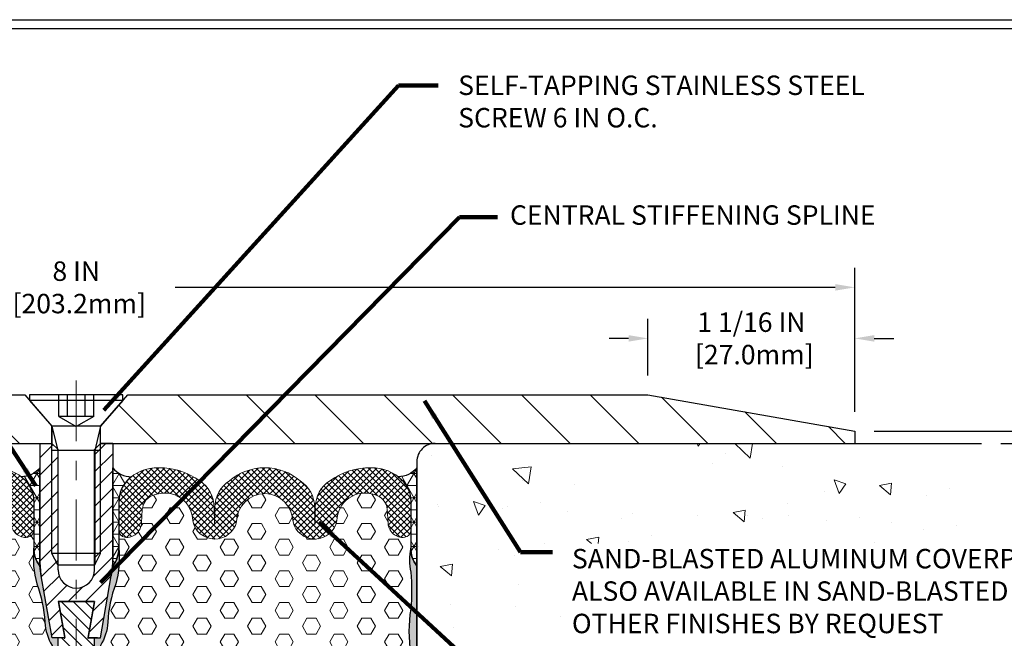
# Model space of a CAD drawing. Extents: x 41 to 3254, y 26 to 1977.
# Drawn here: x 50 to 55, y 35 to 38 of the extents above; entities that cross this region are included whole.
import ezdxf

# ---------------------------------------------------------------- set-up
doc = ezdxf.new("R2010")
doc.units = 0
doc.header["$LTSCALE"] = 5
doc.header["$MEASUREMENT"] = 0
for name, pattern in [('CENTERX2', [4, 2.5, -0.5, 0.5, -0.5]), ('HIDDEN2', [0.1875, 0.125, -0.0625]), ('PHANTOMX2', [5, 2.5, -0.5, 0.5, -0.5, 0.5, -0.5])]:
    doc.linetypes.add(name, pattern=pattern)
doc.layers.get('DEFPOINTS').update_dxf_attribs({"linetype": 'CONTINUOUS'})
for name, color, linetype, lineweight in [('CENTERLINE - L', 1, 'CENTERX2', 18), ('CONCRETE - H', 130, 'CONTINUOUS', 9), ('CONCRETE - L', 132, 'PHANTOMX2', 30), ('CORNER BEAD - H', 50, 'CONTINUOUS', 15), ('CORNER BEAD - L', 52, 'CONTINUOUS', 25), ('COVER PLATE - H', 251, 'CONTINUOUS', 13), ('COVER PLATE - L', 7, 'CONTINUOUS', 25), ('DIMS', 50, 'CONTINUOUS', 25), ('EPOXY ADHESIVE - H', 50, 'CONTINUOUS', 15), ('EPOXY ADHESIVE - L', 52, 'CONTINUOUS', 25), ('FOAM INSERT - H', 150, 'CONTINUOUS', 9), ('SILICONE BELLOWS - H', 20, 'CONTINUOUS', 13), ('SILICONE BELLOWS - L', 22, 'CONTINUOUS', 13), ('SPLINE - H', 251, 'CONTINUOUS', 15), ('SPLINE - L', 7, 'CONTINUOUS', 25), ('TBLOCK-T5', 111, 'CONTINUOUS', 30), ('TEXT - 4', 241, 'CONTINUOUS', 25)]:
    doc.layers.add(name, color=color, linetype=linetype, lineweight=lineweight)
doc.layers.add('SCREW-L', color=1, linetype='CONTINUOUS')
doc.styles.add('ROMANS', font='romans', dxfattribs={"width": 0.9})
doc.dimstyles.new('Copy of STANDARD', dxfattribs={"dimtxt": 2, "dimasz": 2, "dimexe": 1, "dimexo": 1, "dimgap": 1, "dimtad": 0, "dimzin": 0, "dimdsep": 46, "dimtxsty": 'Standard', "dimcen": 0.09, "dimclrd": 256, "dimclre": 256, "dimclrt": 256, "dimadec": 1, "dimazin": 0, "dimtfac": 1, "dimtofl": 0, "dimtmove": 0, "dimatfit": 3, "dimfxl": 1, "dimtolj": 1, "dimtzin": 0, "dimlwd": -1, "dimlwe": -1, "dimarcsym": 0})
doc.dimstyles.get("Standard").update_dxf_attribs({"dimtxt": 0.18, "dimasz": 0.18, "dimexe": 0.18, "dimexo": 0.0625, "dimgap": 0.09, "dimtad": 0, "dimtih": 1, "dimtoh": 1, "dimdec": 4, "dimzin": 0, "dimdsep": 46, "dimtxsty": 'Standard', "dimcen": 0.09, "dimadec": 0, "dimazin": 0, "dimtfac": 1, "dimtdec": 4, "dimtofl": 0, "dimtmove": 0, "dimatfit": 3, "dimfxl": 1, "dimtolj": 1, "dimtzin": 0, "dimarcsym": 0})
pattern_1 = [(45, (0.2023996368614647, 0.3085054724716869), (-0.01601868823430082, 0.01601868823430083), []), (135, (0.2023996368614647, 0.3085054724716869), (-0.01601868823430083, -0.01601868823430082), [])]
pattern_2 = [(0, (0.2023996368614647, 0.3085054724716869), (0, 0.08118988160479113), [0.046875, -0.09375]), (120, (0.2023996368614647, 0.3085054724716869), (-0.0703125, -0.04059494080239554), [0.04687499999999997, -0.09374999999999994]), (59.99999999999999, (0.2492746368614647, 0.3085054724716869), (-0.07031249999999999, 0.04059494080239557), [0.046875, -0.09375])]
pattern_3 = [(0, (0.2023996368614647, 0.3085054724716869), (0, 0.06249999999999999), []), (59.99999999999999, (0.2023996368614647, 0.3085054724716869), (-0.05412658773652741, 0.03125), []), (120, (0.2023996368614647, 0.3085054724716869), (-0.05412658773652741, -0.03124999999999998), [])]
pattern_4 = [(135, (764.684602609178, -13218.81773191846), (-0.1767766952966369, -0.1767766952966368), [])]
pattern_5 = [(82.50000000000001, (-0.09124045402682412, -0.3326307186920161), (-0.02814026367819285, 0.0263585424506322), [0, -0.03039999999999999, 0, -0.03399999999999998, 0, -0.03249999999999998]), (52.49999999999999, (-0.09124045402682412, -0.3326307186920161), (-0.01488275021484172, 0.06493959459407356), [0, -0.0164, 0, -0.0274, 0, -0.0105]), (12.5, (-0.1086352808440125, -0.3500255455092045), (0.04396058545780594, 0.04412064766304935), [0, -0.01, 0, -0.036, 0, -0.047]), (2.499999999999997, (-0.1086352808440125, -0.3500255455092045), (0.03010084327103237, 0.05492525701690203), [0, -0.005, 0, -0.0236, 0, -0.027])]

# ---------------------------------------------------------------- blocks, each defined once
blk = doc.blocks.new('*D11')
at = {"layer": 'DEFPOINTS', "color": 0, "transparency": 16777216}
for p in [(45.92353698302852, 36.51559951363126), (45.92353698302852, 35.77554476209677), (53.92353698302346, 35.77554476209675)]:
    blk.add_point(p, dxfattribs=at)
at = {"layer": 'DIMS', "transparency": 16777216}
for p, q in [((45.92353698302852, 35.87554476209677), (45.92353698302852, 36.61559951363126)), ((53.92353698302346, 35.87554476209675), (53.92353698302346, 36.61559951363126)), ((46.02353698302852, 36.51559951363126), (49.41520364961524, 36.51559951363126)), ((53.82353698302346, 36.51559951363126), (50.43187031643674, 36.51559951363126))]:
    blk.add_line(p, q, dxfattribs=at)
for points in [[(46.02353698302852, 36.53226618029792), (46.02353698302852, 36.49893284696459), (45.92353698302852, 36.51559951363126)], [(53.82353698302346, 36.53226618029792), (53.82353698302346, 36.49893284696459), (53.92353698302346, 36.51559951363126)]]:
    blk.add_solid(points, dxfattribs=at)
at = {"layer": 'DIMS', "transparency": 16777216, "insert": (49.92353698302599, 36.51559951363126), "char_height": 0.1, "attachment_point": 5, "rotation": 0.0009999999999999998}
blk.add_mtext('\\A1;8 IN\\P [203.2mm]', dxfattribs=at)
blk = doc.blocks.new('*D12')
at = {"layer": 'DEFPOINTS', "color": 0, "transparency": 16777216}
for p in [(52.86103698302855, 36.25325476842313), (52.86103698302855, 35.96304476209676), (53.92353698302392, 35.77554476209675)]:
    blk.add_point(p, dxfattribs=at)
at = {"layer": 'DIMS', "transparency": 16777216}
for p, q in [((52.86103698302855, 36.06304476209676), (52.86103698302855, 36.35325476842313)), ((53.92353698302392, 35.87554476209675), (53.92353698302392, 36.35325476842313)), ((52.76103698302855, 36.25325476842313), (52.66103698302855, 36.25325476842313)), ((54.02353698302392, 36.25325476842313), (54.12353698302392, 36.25325476842313))]:
    blk.add_line(p, q, dxfattribs=at)
for points in [[(52.76103698302855, 36.26992143508979), (52.76103698302855, 36.23658810175646), (52.86103698302855, 36.25325476842313)], [(54.02353698302392, 36.26992143508979), (54.02353698302392, 36.23658810175646), (53.92353698302392, 36.25325476842313)]]:
    blk.add_solid(points, dxfattribs=at)
at = {"layer": 'DIMS', "transparency": 16777216, "insert": (53.39228698302624, 36.25325476842313), "char_height": 0.1, "attachment_point": 5, "rotation": 0.0009999999999999998}
blk.add_mtext('\\A1;1 1/16 IN\\P [27.0mm]', dxfattribs=at)
blk = doc.blocks.new('*D13')
at = {"layer": 'DEFPOINTS', "color": 0, "transparency": 16777216}
for p in [(53.92353698302342, 35.77554476209676), (54.57433702758426, 35.71304476209677), (54.94594017052177, 35.71304476209677)]:
    blk.add_point(p, dxfattribs=at)
at = {"layer": 'DIMS', "transparency": 16777216}
for p, q in [((54.94594017052177, 35.87554476209676), (54.94594017052177, 35.97554476209676)), ((54.02353698302342, 35.77554476209676), (55.04594017052177, 35.77554476209676)), ((54.67433702758426, 35.71304476209677), (55.04594017052177, 35.71304476209677)), ((54.94594017052177, 35.61304476209677), (54.94594017052177, 35.51304476209677)), ((55.04594017052177, 35.51304476209677), (54.94594017052177, 35.51304476209677))]:
    blk.add_line(p, q, dxfattribs=at)
for points in [[(54.92927350385511, 35.87554476209676), (54.96260683718844, 35.87554476209676), (54.94594017052177, 35.77554476209676)], [(54.92927350385511, 35.61304476209677), (54.96260683718844, 35.61304476209677), (54.94594017052177, 35.71304476209677)]]:
    blk.add_solid(points, dxfattribs=at)
at = {"layer": 'DIMS', "transparency": 16777216, "insert": (55.44594017052177, 35.51304476209678), "char_height": 0.1, "attachment_point": 5, "rotation": 0.0009999999999999998}
blk.add_mtext('\\A1;1/16 IN^J [1.6mm]', dxfattribs=at)

msp = doc.modelspace()

# ---------------------------------------------------------------- hatches: boundary and pattern name
at = {"layer": 'CONCRETE - H'}
h = msp.add_hatch(dxfattribs=at)
h.set_pattern_fill('AR-CONC', color=256, scale=0.1, angle=90, style=0)
h.set_pattern_definition([(140, (-0.05303051380456481, 0.05307532180566454), (0.06275213498259516, 0.7172601826007535), [0.07500000000000001, -0.8250000000000001]), (85.00000000000001, (-0.05303051380456481, 0.05307532180566454), (-0.7521921337000119, -0.138751333613), [0.06, -0.66]), (190.45144446, (-0.04780116980456484, 0.1128470028056654), (-0.6894399909686295, 0.578508846727112), [0.063740192, -0.701142112]), (136.1842, (-0.2530305138045676, 0.05307532180566454), (0.1655192807930766, 1.067241330671572), [0.1124999999999999, -1.237499999999999]), (186.63563549, (-0.2392372068045674, 0.1420120668056626), (-0.9741186007745504, 0.9346619456742286), [0.09561034200000001, -1.05171376]), (81.18416399000002, (-0.2530305138045676, 0.05307532180566454), (-0.9741186002699901, 0.9346619450547733), [0.09000000000000001, -0.990000001]), (111, (-0.2030305138045634, 0.153075321805666), (0.4026188906653389, 0.5969070521184617), [0.07500000000000001, -0.8250000000000001]), (56.00000000000004, (-0.2030305138045634, 0.153075321805666), (-0.7251500450468531, 0.2433153319215818), [0.06, -0.66]), (161.45144474, (-0.1694789398045629, 0.2028175758056676), (-0.3225311528063538, 0.8402223767299711), [0.06374018999999996, -0.7011421119999995]), (127.5, (-0.05303051380456481, 0.05307532180566454), (-0.3328938538313115, 0.01215985531729069), [0, -0.652, 0, -0.67, 0, -0.6625000000000001]), (97.49999999999996, (-0.05303051380456481, 0.05307532180566454), (-0.3944117118823602, 0.2630695374421486), [0, -0.382, 0, -0.637, 0, -0.2525]), (57.49999999999999, (-0.05303051380456481, -0.1699246781943344), (0.02255487173437979, 0.533822436172409), [0, -0.2499999999999999, 0, -0.7799999999999996, 0, -1.034999999999999]), (47.5, (-0.05303051380456481, -0.2699246781943359), (-0.1001049823323177, 0.5831861693423862), [0, -0.325, 0, -0.518, 0, -0.735])])
h.paths.add_polyline_path([(52.44521972387944, 33.70552267687876), (52.49216000416271, 33.70552267687876), (52.49216000416271, 33.72900051013281), (52.44521972387944, 33.72900051013281)], flags=16)
edge = h.paths.add_edge_path()
edge.add_line((52.43830216598914, 35.19851060723619), (54.4096598030358, 35.19851060723619))
edge.add_arc((53.58829458789442, 35.7450090927407), 0.9865603941487716, 326.3620397179687, 358.1433049369249)
edge.add_line((54.57433702758425, 35.71304476209677), (51.76728698302879, 35.71304476209677))
edge.add_arc((51.7672869830288, 35.61929476209676), 0.0937500000000071, 90.00000000000435, 179.9999999999957)
edge.add_line((51.67353698302879, 35.61929476209677), (51.67353698302879, 31.41174848973208))
edge.add_arc((53.42507042845619, 31.38403329482016), 1.751752705857708, 131.0992094774117, 179.0934622518178, ccw=False)
edge.add_arc((50.78777192025265, 34.39263349479199), 2.24913358054327, 311.3449768277807, 342.6279912339243)
edge.add_line((52.93431421389914, 33.72109939683847), (52.76281263628488, 33.72109939683847))
edge.add_line((52.76281263628488, 33.72109939683847), (52.76281263628487, 34.08750562790782))
edge.add_line((52.76281263628487, 34.08750562790782), (53.05364509093204, 34.08750562790781))
edge.add_arc((54.25974933636946, 33.5315767568287), 1.328060375344988, 119.0653679594065, 155.2536359350952, ccw=False)
edge.add_line((53.61456811571782, 34.69238921070742), (52.43830216598913, 34.69238921070742))
edge.add_line((52.43830216598913, 34.69238921070742), (52.43830216598914, 35.19851060723619))
at = {"layer": 'CORNER BEAD - H'}
h = msp.add_hatch(dxfattribs=at)
h.set_pattern_fill('NET3', color=256, scale=0.4999999999999999, style=0)
h.set_pattern_definition([(0, (-1.735100363138301, 0.308505472471694), (0, 0.06249999999999999), []), (59.99999999999999, (-1.735100363138301, 0.308505472471694), (-0.05412658773652741, 0.03125), []), (120, (-1.735100363138301, 0.308505472471694), (-0.05412658773652741, -0.03124999999999998), [])])
h.paths.add_polyline_path([(49.66165127593197, 35.52233786404535, 0.01763791962959657), (49.65078421282012, 35.53265348101839, 0.0168769475350323), (49.63933872494009, 35.54213046404413, 0.2379367759681209), (49.73603698302902, 35.58804476209674), (49.73603698302909, 35.08404506168868, -0.1687314852781583), (49.70461814923247, 35.1745401898878), (49.70465379156549, 35.4179730697069, 0.1845777391761714)])
h = msp.add_hatch(dxfattribs=at)
h.set_pattern_fill('NET3', color=256, scale=0.4999999999999999, style=0)
h.set_pattern_definition(pattern_3)
h.paths.add_polyline_path([(50.14204090354524, 35.4095252085626, -0.1980237485897463), (50.18504218228144, 35.52233786404534, -0.03519866644144495), (50.2074169956036, 35.54213196776866, -0.2403760018235845), (50.11103698302856, 35.58804476209673), (50.11084672910644, 35.08404506168867, 0.1677661975112069), (50.14207524150827, 35.17500102012963)])
h = msp.add_hatch(dxfattribs=at)
h.set_pattern_fill('NET3', color=256, scale=0.4999999999999999, style=0)
h.set_pattern_definition(pattern_3)
h.paths.add_polyline_path([(51.59915127593173, 35.52233786404534, 0.01763791962959657), (51.58828421281989, 35.53265348101838, 0.0168769475350323), (51.57683872493985, 35.54213046404413, 0.2379367759681209), (51.67353698302879, 35.58804476209673), (51.67353698302885, 35.08404506168868, -0.1687314852781583), (51.64211814923224, 35.17454018988779), (51.64215379156526, 35.4179730697069, 0.1845777391761714)])
at = {"layer": 'COVER PLATE - H'}
h = msp.add_hatch(dxfattribs=at)
h.set_pattern_fill('ANSI31', color=252, scale=2, angle=90, style=0)
h.set_pattern_definition(pattern_4)
h.paths.add_polyline_path([(49.79853698302947, 35.8020447620958), (49.68353698302877, 35.93433712892617), (49.65858181824128, 35.96304476209586), (46.98603698302338, 35.96304476209677), (45.92353698302856, 35.77554476209678), (45.92353698302856, 35.71304476209678), (49.79853698302856, 35.71304476209677)])
h = msp.add_hatch(dxfattribs=at)
h.set_pattern_fill('ANSI31', color=252, scale=2, angle=90, style=0)
h.set_pattern_definition(pattern_4)
h.paths.add_polyline_path([(53.92353698302855, 35.77554476209677), (52.86103698302855, 35.96304476209676), (50.18849214781654, 35.96304476209677), (50.16353698302857, 35.93433712892721), (50.04853698303061, 35.80204476209476), (50.04853698303038, 35.71304476209677), (53.92353698302855, 35.71304476209677)])
at = {"layer": 'EPOXY ADHESIVE - H'}
h = msp.add_hatch(dxfattribs=at)
h.set_pattern_fill('AR-SAND', color=256, scale=0.02, angle=45, style=0)
h.set_pattern_definition(pattern_5)
edge = h.paths.add_edge_path()
edge.add_line((49.82978698302902, 34.71304476209677), (49.79978698302882, 34.71304476209677))
edge.add_line((49.79978698302882, 34.71304476209677), (49.74363310652286, 35.03150922102593))
edge.add_arc((50.50128715402048, 35.16510407164298), 0.7693420824320767, 186.0479925777278, 190.0000000000181, ccw=False)
edge.add_arc((49.85233790372991, 35.17474903227254), 0.1473393946624312, 180.0812124365233, 217.9964378805623, ccw=False)
edge.add_arc((50.2190177070791, 35.12535097464139), 0.5163672749719735, 174.5337077672885, 195.0411258716108)
edge.add_arc((49.14549692571406, 34.76896368278949), 0.6163606963739304, 2.3055978915514856, 21.149403877620784, ccw=False)
edge.add_arc((50.02640750424406, 34.81184927095991), 0.2656654467006996, 183.9044196366166, 211.2431757886761)
edge.add_arc((49.35734492432703, 34.56098537529244), 0.4561614470451169, -10.883411195892279, 14.351775227370581, ccw=False)
edge.add_arc((50.79014931357829, 34.37756933345085), 0.9896413177400728, 174.3583689796951, 185.6416310203049)
edge.add_arc((45.22585479355227, 34.13306156610113), 4.581812598518248, -1.841310916071393, 1.8413109160712793, ccw=False)
edge.add_arc((51.86485220143469, 33.81699869885537), 2.066459924273183, 175.3133496343692, 184.6866503656306)
edge.add_arc((40.83084380586079, 33.40593854762853), 8.977725865741117, -1.546017031417307, 1.5460170314190123, ccw=False)
edge.add_arc((51.08558927527337, 33.06280369585478), 1.284258892561242, 175.4930324211981, 187.4827243142388)
edge.add_arc((50.84226235345815, 33.04356555080296), 1.040575221048736, 188.1772601858342, 198.5198250345319)
edge.add_line((49.85557456144972, 32.71304476210405), (49.87753698302512, 32.71304476211858))
edge.add_line((49.87753698302512, 32.71304476211858), (49.83548407564928, 32.95153865117952))
edge.add_arc((50.20478698301252, 33.0166567178036), 0.374999999983728, 179.9999999996483, 190.0000000002804, ccw=False)
edge.add_line((49.82978698302879, 33.0166567178059), (49.82978698302879, 34.71104476209636))
edge.add_line((49.82978698302879, 34.71104476209636), (49.82978698302902, 34.71304476209677))
h = msp.add_hatch(dxfattribs=at)
h.set_pattern_fill('AR-SAND', color=256, scale=0.02, angle=45, style=0)
h.set_pattern_definition(pattern_5)
edge = h.paths.add_edge_path()
edge.add_line((50.01728698302879, 34.71104476209636), (50.01728698302856, 33.0166567178059))
edge.add_arc((49.64228698304495, 33.01665671780231), 0.3749999999836149, -10.00000000008282, 5.492779564519878e-10, ccw=False)
edge.add_line((50.0115898904083, 32.95153865117952), (49.96953698303246, 32.71304476211858))
edge.add_line((49.96953698303246, 32.71304476211858), (49.99149940460786, 32.71304476210405))
edge.add_arc((49.00481161259943, 33.04356555080296), 1.040575221048736, 341.4801749654681, 351.8227398141658)
edge.add_arc((48.76148469078421, 33.06280369585482), 1.284258892561247, 352.5172756857597, 364.5069675788003)
edge.add_arc((59.01623016019669, 33.40593854762866), 8.977725865741014, 178.4539829685819, 181.5460170314181, ccw=False)
edge.add_arc((47.98222176462299, 33.81699869885537), 2.066459924273083, 355.3133496343692, 364.686650365631)
edge.add_arc((54.6212191725051, 34.13306156610113), 4.581812598518034, 178.1586890839286, 181.8413109160714, ccw=False)
edge.add_arc((49.05692465247929, 34.37756933345085), 0.9896413177400728, 354.3583689796951, 365.6416310203049)
edge.add_arc((50.48972904173055, 34.56098537529244), 0.4561614470451179, 165.6482247726293, 190.8834111958923, ccw=False)
edge.add_arc((49.82066646181352, 34.81184927095993), 0.2656654467007029, 328.7568242113192, 356.0955803633788)
edge.add_arc((50.70157704034353, 34.76896368278951), 0.616360696373929, 158.8505961223813, 177.6944021084504, ccw=False)
edge.add_arc((49.62805625897848, 35.12535097464139), 0.5163672749719714, 344.9588741283892, 365.4662922327115)
edge.add_arc((49.99473606232767, 35.17474903227254), 0.147339394662432, 322.0035621194377, 359.91878756347666, ccw=False)
edge.add_arc((49.3457868120371, 35.16510407164298), 0.7693420824320766, 349.9999999999819, 353.95200742227223, ccw=False)
edge.add_line((50.10344085953472, 35.03150922102593), (50.04728698302899, 34.71304476209677))
edge.add_line((50.04728698302899, 34.71304476209677), (50.01728698302855, 34.71304476209677))
edge.add_line((50.01728698302855, 34.71304476209677), (50.01728698302879, 34.71104476209636))
h = msp.add_hatch(dxfattribs=at)
h.set_pattern_fill('AR-SAND', color=256, scale=0.02, angle=45, style=0)
h.set_pattern_definition([(82.50000000000001, (0.2023996368614647, 0.3085054724716869), (-0.02814026367819285, 0.0263585424506322), [0, -0.03039999999999999, 0, -0.03399999999999997, 0, -0.03249999999999997]), (52.49999999999999, (0.2023996368614647, 0.3085054724716869), (-0.01488275021484172, 0.06493959459407356), [0, -0.0164, 0, -0.0274, 0, -0.0105]), (12.5, (0.1850048100442756, 0.2911106456544978), (0.04396058545780594, 0.04412064766304935), [0, -0.01, 0, -0.036, 0, -0.047]), (2.499999999999997, (0.1850048100442756, 0.2911106456544978), (0.03010084327103237, 0.05492525701690203), [0, -0.005, 0, -0.0236, 0, -0.027])])
h.paths.add_polyline_path([(51.67353698302885, 35.08404506168868, -0.1687314852781225), (51.64211814923224, 35.17454018988779, 0.09941900271732416), (51.64211814923224, 35.05063655781246, -0.04882214260804039), (51.64211814923224, 34.86159385874123, 0.07858521480830322), (51.64211814923224, 34.63256296530228, -0.04948209198178583), (51.64211814923224, 34.40624062004504, 0.03522443837156018), (51.64211814923225, 34.15452619783684, -0.002504685628057873), (51.64211814923225, 33.88363959140263, 0.05729315732523578), (51.64211814923224, 33.63337131707885, -0.03893012811997805), (51.64211814923224, 33.37069615329501, 0.06132937816010855), (51.64211814923224, 33.06631955198266, -0.01801382681774878), (51.64211814923224, 32.74520362611096, 0.02588960205433662), (51.64211814923224, 32.44682762212916, -0.03383381312083875), (51.64211814923224, 32.14350035767289, -0.1573139412802274), (51.65154486756643, 32.1142803505737), (51.65154486756621, 31.97474449513918), (51.67353698302879, 31.97474449513918)])
at = {"layer": 'FOAM INSERT - H'}
h = msp.add_hatch(dxfattribs=at)
h.set_pattern_fill('HEX', color=256, scale=0.375, style=0)
h.set_pattern_definition(pattern_2)
h.paths.add_polyline_path([(49.80530158710327, 34.47485701733366, 0.1105564314654202), (49.7992705467825, 34.67405619375432, -0.1297588913742672), (49.76085487951501, 34.8041076257734, 0.07817801880978291), (49.72034127726078, 34.99134731422262, -0.08972007532173057), (49.70499865707665, 35.17454018988779), (49.70501258055031, 35.26963585292999, -0.4407953510420003), (49.66921692047525, 35.22995875375153, -0.4078733227169506), (49.58824455965813, 35.30259329784552), (49.58439551623241, 35.37346568809714, 0.3323878264987963), (49.51815549772954, 35.44975350568545, 0.5147939957519961), (49.3251350284873, 35.31485296274529, -0.8128368220474339), (49.1000223503607, 35.31083713891182, 0.3978984992300221), (48.95497723693615, 35.45578688305447, 0.3978984992300223), (48.80993212351161, 35.31083713891182, -0.8128368220474393), (48.584819445385, 35.31485296274529, 0.5147939957519964), (48.39179897614276, 35.44975350568545, 0.3429502397253635), (48.32538541526491, 35.37027025443619), (48.3218011586975, 35.30427338141833, -0.4141964669400888), (48.24073755339708, 35.22995875375153, -0.3843404807799214), (48.20494291437083, 35.26266241396518), (48.20495581682534, 35.17454018988779, -0.09941900271731699), (48.20495581682534, 35.05063655781247, 0.04882214260804266), (48.20495581682534, 34.86159385874123, -0.07858521480830327), (48.20495581682534, 34.63256296530228, 0.0494820919817897), (48.20495581682534, 34.40624062004503, -0.03522443837155761), (48.20495581682533, 34.15452619783684, 0.002504685628058038), (48.20495581682533, 33.88363959140261, -0.05729315732524659), (48.20495581682534, 33.63337131707879, 0.03893012811997093), (48.20495581682534, 33.370696153295, -0.06132937816011606), (48.20495581682534, 33.06631955198261, 0.01801382681774583), (48.20495581682534, 32.74520362611096, -0.02588960205433658), (48.20495581682534, 32.44682762212916, 0.0338338131208386), (48.20495581682534, 32.14350035767289, -0.3871977671172589), (48.27085019757818, 32.15739463986478, -0.2464522443124222), (48.31687193067114, 32.08341351245432), (48.32133745930113, 32.02253370226741, 0.2807046977559039), (48.41183658894845, 31.89591348387528, 0.2473390290942022), (48.83934340178376, 31.89591348387164, 0.3000567376475199), (48.93079651410007, 32.03283061452311, -0.4077509615777379), (49.06047582605226, 32.16428035057122, -0.3758075746564352), (49.18928353972019, 32.04742235889186), (49.19110912075696, 32.02253370102163, 0.2807046955204922), (49.28160825032078, 31.89591348387162, 0.2484347807880793), (49.70722949257611, 31.89591348387709, 0.2807046977527355), (49.79772862222191, 32.02253370226849), (49.80219415085187, 32.08341351245435, -0.2464522443114545), (49.84821588394461, 32.15739463986466, -0.5798300909053145), (49.92353698303186, 32.11428035057379), (49.9235369830289, 32.71304476209677), (49.87753698302897, 32.71304476209677), (49.85557456144972, 32.71304476210405, -0.04515861224495326), (49.81226691022822, 32.89555819427566, -0.05236267825350112), (49.80530158710327, 33.16372118018111, 0.01349236238947609), (49.80530158710327, 33.64815591507652, -0.040921559021512), (49.80530158710327, 33.98584148263429, 0.01606985209852489), (49.80530158710327, 34.28028164956803, -0.04927233410984506)])
h = msp.add_hatch(dxfattribs=at)
h.set_pattern_fill('HEX', color=256, scale=0.375, style=0)
h.set_pattern_definition(pattern_2)
h.paths.add_polyline_path([(50.04177237895431, 34.47485701733367, -0.1105564314654157), (50.04780341927508, 34.67405619375432, 0.1297588913742757), (50.08621908654257, 34.8041076257734, -0.07817801880977879), (50.1267326887968, 34.99134731422262, 0.08972007532173136), (50.14207530898093, 35.17454018988779), (50.14206138550727, 35.26963585292999, 0.4407953510420003), (50.17785704558233, 35.22995875375153, 0.4078733227169506), (50.25882940639945, 35.30259329784552), (50.26267844982517, 35.37346568809714, -0.3323878264987963), (50.32891846832803, 35.44975350568545, -0.5147939957519961), (50.52193893757028, 35.31485296274529, 0.8128368220474339), (50.74705161569688, 35.31083713891182, -0.3978984992300221), (50.89209672912143, 35.45578688305447, -0.3978984992300223), (51.03714184254597, 35.31083713891182, 0.8128368220474393), (51.26225452067258, 35.31485296274529, -0.5147939957519964), (51.45527498991482, 35.44975350568545, -0.3429502397253635), (51.52168855079267, 35.37027025443619), (51.52527280736007, 35.30427338141833, 0.4141964669400888), (51.6063364126605, 35.22995875375153, 0.3843404807799214), (51.64213105168675, 35.26266241396518), (51.64211814923224, 35.17454018988779, 0.09941900271731699), (51.64211814923224, 35.05063655781247, -0.04882214260804266), (51.64211814923224, 34.86159385874123, 0.07858521480830327), (51.64211814923224, 34.63256296530228, -0.0494820919817897), (51.64211814923224, 34.40624062004503, 0.03522443837155761), (51.64211814923224, 34.15452619783684, -0.002504685628058038), (51.64211814923225, 33.88363959140261, 0.05729315732524659), (51.64211814923224, 33.63337131707879, -0.03893012811997093), (51.64211814923224, 33.370696153295, 0.06132937816011606), (51.64211814923224, 33.06631955198261, -0.01801382681774583), (51.64211814923224, 32.74520362611096, 0.02588960205433658), (51.64211814923224, 32.44682762212916, -0.0338338131208386), (51.64211814923224, 32.14350035767289, 0.3871977671172589), (51.5762237684794, 32.15739463986478, 0.2464522443124222), (51.53020203538644, 32.08341351245432), (51.52573650675645, 32.02253370226741, -0.2807046977559039), (51.43523737710913, 31.89591348387528, -0.2473390290942022), (51.00773056427381, 31.89591348387164, -0.2807046955204365), (50.91723143471002, 32.02253370102163), (50.91621360548818, 32.03641005203664, 0.3998669022884684), (50.78659814000532, 32.16428035057122, 0.3758075746564352), (50.65779042633739, 32.04742235889186), (50.65596484530062, 32.02253370102163, -0.2807046955204922), (50.5654657157368, 31.89591348387162, -0.2484347807880793), (50.13984447348147, 31.89591348387709, -0.2807046977527355), (50.04934534383567, 32.02253370226848), (50.04487981520571, 32.08341351245435, 0.2464522443114545), (49.99885808211297, 32.15739463986466, 0.5798300909053145), (49.92353698302572, 32.11428035057379), (49.92353698302868, 32.71304476209677), (49.96953698302861, 32.71304476209677), (49.99149940460786, 32.71304476210405, 0.04515861224495326), (50.03480705582936, 32.89555819427566, 0.05236267825350112), (50.04177237895431, 33.16372118018111, -0.01349236238947609), (50.04177237895431, 33.64815591507652, 0.040921559021512), (50.04177237895431, 33.98584148263429, -0.01606985209852489), (50.04177237895431, 34.28028164956803, 0.04927233410984696)])
at = {"layer": 'SILICONE BELLOWS - H'}
h = msp.add_hatch(dxfattribs=at)
h.set_pattern_fill('ANSI37', color=256, scale=0.1812307692189964, style=0)
h.set_pattern_definition(pattern_1)
h.paths.add_polyline_path([(48.77323522939543, 35.52148708166366, 0.254380178319339), (48.69864893876208, 35.37847885841906), (48.69712062397441, 35.29681264830485), (48.69559230919398, 35.38436974356653, 0.2214277755334841), (48.63319182898483, 35.51247507527119, 0.1680249388578547), (48.4087331246024, 35.58804476209673, 0.2055778663860279), (48.24792269012585, 35.52233786404534, 0.1980237485897398), (48.20492137535247, 35.40977133824548), (48.20494291437083, 35.26266241396521, 0.3452042494434431), (48.23575512331053, 35.23033570238856, 0.4331466991603307), (48.3218011586975, 35.30427338141833), (48.32538541526491, 35.37027025443619, -0.3429502397253715), (48.39179897614276, 35.44975350568545, -0.5147939957519905), (48.584819445385, 35.31485296274529, 0.8128368220474385), (48.80993212351161, 35.31083713891182, -0.3978984992300228), (48.95497723693615, 35.45578688305447, -0.3978984992300221), (49.1000223503607, 35.31083713891182, 0.8128368220474399), (49.3251350284873, 35.31485296274529, -0.5147939957519951), (49.51815549772954, 35.44975350568545, -0.3323878264987884), (49.58439551623241, 35.37346568809714), (49.58824455965813, 35.30259329784552, 0.426737545623062), (49.67419935056179, 35.23033570238856, 0.4001489291615598), (49.70501258052067, 35.26963585323672), (49.70503429937998, 35.4179730697069, 0.1845777391761761), (49.66203178374646, 35.52233786404534, 0.2055778663860287), (49.5012213492699, 35.58804476209673, 0.1680249388578521), (49.27676264488748, 35.51247507527119, 0.2306002485472505), (49.21436216467856, 35.37847885840661), (49.2128338498979, 35.29681264830485), (49.21130553510999, 35.38436974357897, 0.2451091823067762), (49.13671924447687, 35.52148708166366, 0.1758652583795073), (48.95497723693615, 35.58804476209677, 0.1758652583795074)])
h = msp.add_hatch(dxfattribs=at)
h.set_pattern_fill('ANSI37', color=256, scale=0.1812307692189964, style=0)
h.set_pattern_definition(pattern_1)
h.paths.add_polyline_path([(50.89209672912143, 35.58804476209677, 0.1758652583795075), (50.71035472158071, 35.52148708166366, 0.2543801783193388), (50.63576843094735, 35.37847885841906), (50.63424011615968, 35.29681264830485), (50.63271180137926, 35.38436974356653, 0.2214277755334867), (50.5703113211701, 35.51247507527119, 0.1680249388578531), (50.34585261678767, 35.58804476209673, 0.2055778663860276), (50.18504218231113, 35.52233786404535, 0.1980237485897465), (50.14204086753774, 35.40977133824548), (50.14206240655611, 35.26266241396521, 0.3452042494435394), (50.17287461549581, 35.23033570238856, 0.4331466991602416), (50.25892065088278, 35.30427338141832), (50.26250490745019, 35.37027025443619, -0.3429502397253621), (50.32891846832803, 35.44975350568545, -0.5147939957519962), (50.52193893757028, 35.31485296274529, 0.8128368220474383), (50.74705161569688, 35.31083713891182, -0.3978984992300231), (50.89209672912143, 35.45578688305447, -0.3978984992300227), (51.03714184254597, 35.31083713891182, 0.8128368220474371), (51.26225452067258, 35.31485296274529, -0.5147939957519913), (51.45527498991482, 35.44975350568545, -0.3323878264988018), (51.52151500841769, 35.37346568809714), (51.5253640518434, 35.30259329784552, 0.4267375456230294), (51.61131884274705, 35.23033570238856, 0.400148929161655), (51.64213207270595, 35.26963585323672), (51.64215379156526, 35.4179730697069, 0.1845777391761753), (51.59915127593173, 35.52233786404534, 0.2055778663860273), (51.43834084145518, 35.58804476209673, 0.1680249388578539), (51.21388213707275, 35.51247507527119, 0.2306002485472489), (51.15148165686384, 35.37847885840661), (51.14995334208317, 35.29681264830485), (51.14842502729526, 35.38436974357897, 0.2451091823067763), (51.07383873666215, 35.52148708166366, 0.1758652583795072)])
at = {"layer": 'SPLINE - H'}
h = msp.add_hatch(dxfattribs=at)
h.set_pattern_fill('ANSI31', color=256, scale=0.5)
h.set_pattern_definition([(45, (840.6124082218397, -12820.380715175), (-0.04419417382415922, 0.04419417382415922), [])])
h.paths.add_polyline_path([(50.11103698302902, 35.71304476209677), (50.04853698302902, 35.71304476209677), (50.01728698302902, 35.68179476209677), (50.01728698302879, 35.06304476209714, -1), (49.82978698302879, 35.06304476209714), (49.82978698302879, 35.68179476209677), (49.79853698302879, 35.71304476209677), (49.73603698302902, 35.71304476209677), (49.73603698302902, 35.20340253715419), (49.73603698302879, 35.11833330986171, 0.04366094290920165), (49.74363310652274, 35.03150922102593), (49.79978698302882, 34.71304476209677), (49.85936119462378, 34.71304476209677, 0.466307658154922), (49.86231561788333, 34.71656570663087), (49.82978698302879, 34.90104476209687), (50.01728698302879, 34.90104476209687), (49.98475834817447, 34.71656570663087, 0.466307658154581), (49.98771277143403, 34.71304476209677), (50.03228698302889, 34.71304476209677), (50.04728698302899, 34.71304476209677), (50.10344085953506, 35.03150922102593, 0.04366094290853195), (50.11103698302902, 35.11833330985989), (50.11103698302902, 35.20340253715419)])
h = msp.add_hatch(dxfattribs=at)
h.set_pattern_fill('ANSI31', color=256, scale=0.35, angle=90)
h.set_pattern_definition([(135, (840.6124082218397, -12820.380715175), (-0.03093592167691146, -0.03093592167691145), [])])
h.paths.add_polyline_path([(50.01728698302879, 34.71104476209636), (49.98532926424884, 34.71104476209636, -0.4663076581545677), (49.98237484098929, 34.71456570663047), (50.0149034758436, 34.89904476209647), (49.83217049021398, 34.89904476209647), (49.86469912506852, 34.71456570663047, -0.4663076581549226), (49.86174470180897, 34.71104476209636), (49.82978698302879, 34.71104476209636), (49.82978698302902, 33.0166567178059, 0.04366094290882169), (49.83548407564951, 32.95153865118134), (49.87753698302897, 32.71304476209677), (49.96953698302884, 32.71304476209677), (50.0115898904083, 32.95153865118134, 0.04366094290882149), (50.01728698302879, 33.0166567178059)])

# ---------------------------------------------------------------- linework, layer by layer
at = {"layer": 'CENTERLINE - L', "ltscale": 0.025}
msp.add_line((49.92353698302828, 36.03687702611433), (49.92353698302828, 32.64648499617218), dxfattribs=at)
at = {"layer": 'CONCRETE - L'}
for p, q in [((51.76728698302879, 35.71304476209677), (54.57433702758426, 35.71304476209677)), ((51.67353698302879, 35.61929476209677), (51.67353698302879, 31.4751343519509))]:
    msp.add_line(p, q, dxfattribs=at)
msp.add_arc((51.76728698302879, 35.61929476209677), 0.09375, 90, 180, dxfattribs=at)
at = {"layer": 'CORNER BEAD - L'}
for points in [[(49.73603698302902, 35.58804476209673, -0.2403760018235846), (49.63965697045398, 35.54213196776866, -0.03519866644144827), (49.66203178377614, 35.52233786404534, -0.1842014706179941), (49.70503429940967, 35.4179730697069), (49.70499865707665, 35.17454018988779, 0.1669623753409829), (49.73622723695114, 35.08404506168868), (49.73603698302902, 35.58804476209673)], [(50.11103698302856, 35.58804476209673, 0.2403760018235846), (50.2074169956036, 35.54213196776866, 0.03519866644144827), (50.18504218228144, 35.52233786404534, 0.1842014706179941), (50.14203966664791, 35.4179730697069), (50.14207530898093, 35.17454018988779, -0.1669623753409829), (50.11084672910644, 35.08404506168868), (50.11103698302856, 35.58804476209673)], [(51.67353698302879, 35.58804476209673, -0.2380752154277876), (51.57677646260957, 35.54213196776866, -0.03519866644144827), (51.59915127593173, 35.52233786404534, -0.1842014706179941), (51.64215379156526, 35.4179730697069), (51.64211814923224, 35.17454018988779, 0.1687314852781584), (51.67353698302885, 35.08404506168868), (51.67353698302879, 35.58804476209673)]]:
    msp.add_lwpolyline(points, format="xyb", dxfattribs=at)
at = {"layer": 'COVER PLATE - L'}
for p, q in [((46.98603698302342, 35.96304476209678), (49.6585818182405, 35.96304476209677)), ((49.65858181824049, 35.96304476209677), (49.79853698302947, 35.8020447620958)), ((50.04853698303129, 35.80204476209762), (50.18849214781653, 35.96304476209677)), ((50.18849214781654, 35.96304476209677), (52.8610369830285, 35.96304476209676)), ((52.86103698302855, 35.96304476209676), (53.92353698302342, 35.77554476209676)), ((49.79853698302947, 35.8020447620958), (49.79853698303076, 35.71304476209677)), ((50.04853698303035, 35.7130447620981), (50.04853698303129, 35.80204476209762)), ((53.92353698302387, 35.77554476209676), (53.92353698302387, 35.71304476209676)), ((53.92353698302855, 35.77554476209593), (53.92353698302856, 35.71304476209676)), ((45.92353698302856, 35.71304476209677), (49.79853698302856, 35.71304476209677)), ((50.04853698303038, 35.71304476209677), (53.92353698302856, 35.71304476209721))]:
    msp.add_line(p, q, dxfattribs=at)
at = {"layer": 'EPOXY ADHESIVE - L'}
msp.add_line((50.11103698302879, 35.11833330985989), (50.11103698302833, 35.17715209947725), dxfattribs=at)
for points in [[(49.85557456144972, 32.71304476210405), (49.87753698302512, 32.71304476211858), (49.83548407564928, 32.95153865117952, -0.04366094291117742), (49.82978698302902, 33.0166567178059), (49.82978698302902, 34.71304476209677), (49.79978698302882, 34.71304476209677), (49.74363310652286, 35.03150922102593, -0.01724559476429433), (49.73622723695114, 35.08404506168867, -0.1669623753410372), (49.70499865707665, 35.17454018988779, 0.0897200753217326), (49.72034127726078, 34.99134731422262, -0.08240740042676135), (49.76135865924585, 34.79375951320045, 0.1198568716425538), (49.7992705467825, 34.67405619375432, -0.1105564314654182), (49.80530158710327, 34.47485701733367, 0.04927233410984604), (49.80530158710327, 34.28028164956803, -0.01606985209852815), (49.80530158710327, 33.98584148263423, 0.04092155902150518), (49.80530158710327, 33.64815591507652, -0.01349236238948437), (49.80530158710327, 33.16372118018081, 0.0523626782534479), (49.81226691022822, 32.89555819427563, 0.04515861224494619), (49.85557456144972, 32.71304476210405, -0.3503092812597555)], [(49.99149940460786, 32.71304476210405), (49.96953698303246, 32.71304476211858), (50.0115898904083, 32.95153865117952, 0.04366094291117742), (50.01728698302856, 33.0166567178059), (50.01728698302855, 34.71304476209677), (50.04728698302876, 34.71304476209677), (50.10344085953472, 35.03150922102593, 0.01724559476429433), (50.11084672910644, 35.08404506168867, 0.1669623753410372), (50.14207530898093, 35.17454018988779, -0.0897200753217326), (50.1267326887968, 34.99134731422262, 0.08240740042676135), (50.08571530681173, 34.79375951320045, -0.1198568716425538), (50.04780341927508, 34.67405619375432, 0.1105564314654182), (50.04177237895431, 34.47485701733367, -0.04927233410984604), (50.04177237895431, 34.28028164956803, 0.01606985209852815), (50.04177237895431, 33.98584148263423, -0.04092155902150518), (50.04177237895431, 33.64815591507652, 0.01349236238948437), (50.04177237895431, 33.16372118018081, -0.0523626782534479), (50.03480705582935, 32.89555819427563, -0.04515861224494619), (49.99149940460786, 32.71304476210405, 0.3503092812597555)], [(51.65154486756621, 31.97474449513918), (51.67353698302879, 31.97474449513918), (51.67353698302885, 35.08404506168868, -0.1687314852781224), (51.64211814923224, 35.17454018988779, 0.09941900271732208), (51.64211814923224, 35.05063655781246, -0.04882214260804062), (51.64211814923224, 34.86159385874123, 0.07858521480830624), (51.64211814923224, 34.63256296530227, -0.04948209198179442), (51.64211814923224, 34.406240620045, 0.0352244383715017), (51.64211814923224, 34.15452619783721, -0.002504685628061806), (51.64211814923224, 33.88363959140258, 0.05729315732522942), (51.64211814923224, 33.63337131707883, -0.03893012811997416), (51.64211814923224, 33.37069615329501, 0.06132937816010474), (51.64211814923224, 33.06631955198268, -0.01801382681775185), (51.64211814923224, 32.74520362611093, 0.02588960205433277), (51.64211814923224, 32.44682762212916, -0.0338338131208395), (51.64211814923224, 32.14350035767289, -0.1573139412803468), (51.65154486756643, 32.11428035057368), (51.65154486756621, 31.97474449513918)]]:
    msp.add_lwpolyline(points, format="xyb", dxfattribs=at)
msp.add_arc((49.61103698302879, 35.11833330985989), 0.5, 350.0000000000473, 0, dxfattribs=at)
at = {"layer": 'SCREW-L'}
for p, q in [((50.16353698302743, 35.96304476209768), (49.68353698302969, 35.96304476209586)), ((49.68353698302969, 35.96304476209586), (49.68353698302969, 35.93433712892617)), ((50.16353698302925, 35.93433712892799), (49.68353698302969, 35.93433712892617)), ((49.68353698302969, 35.93433712892617), (49.79853698302947, 35.8020447620958)), ((50.16353698302925, 35.93433712892799), (50.04853698303129, 35.80204476209762)), ((50.16353698302925, 35.93433712892799), (50.16353698302743, 35.96304476209768)), ((50.04853698303129, 35.80204476209762), (49.79853698302947, 35.8020447620958)), ((49.79853698303129, 35.67704476209762), (49.79853698302947, 35.8020447620958)), ((50.04853698302947, 35.67704476209762), (50.04853698303129, 35.80204476209762)), ((49.79853698302947, 35.14754476209707), (49.79853698303129, 35.67704476209762)), ((50.04853698302947, 35.67704476209762), (49.79853698303129, 35.67704476209762)), ((50.04853698302947, 35.14754476209707), (50.04853698302947, 35.67704476209762)), ((50.04853698302947, 35.14754476209707), (49.79853698302947, 35.14754476209707)), ((49.82828698302917, 35.08804476209586), (49.79853698302947, 35.14754476209707)), ((50.01878698302978, 35.08804476209586), (50.04853698302947, 35.14754476209707)), ((49.82828698302917, 35.08804476209586), (50.01878698302978, 35.08804476209586))]:
    msp.add_line(p, q, dxfattribs=at)
at = {"layer": 'SCREW-L', "linetype": 'HIDDEN2'}
for p, q in [((49.83344698302978, 35.8520447620969), (49.83344698302978, 35.96304476209768)), ((49.87849198303054, 35.8520447620969), (49.87849198303054, 35.96304476209586)), ((49.96858198302841, 35.8520447620969), (49.96858198302841, 35.96304476209586)), ((50.01362698302916, 35.8520447620969), (50.01362698302734, 35.96304476209768)), ((50.01362698302916, 35.8520447620969), (49.83344698302978, 35.8520447620969)), ((49.83344698302978, 35.8520447620969), (49.92353698302947, 35.80003127634625)), ((50.01362698302916, 35.8520447620969), (49.92353698302947, 35.80003127634625)), ((49.79853698302947, 35.8020447620958), (49.82828698302917, 35.67704476209762)), ((50.04853698303129, 35.80204476209762), (50.01878698302978, 35.67704476209762)), ((49.82828698302917, 35.67704476209762), (49.82828698302917, 35.08804476209586)), ((50.01878698302978, 35.67704476209762), (50.01878698302978, 35.08804476209586))]:
    msp.add_line(p, q, dxfattribs=at)
at = {"layer": 'SILICONE BELLOWS - L'}
for points in [[(48.95497723693615, 35.58804476209677, -0.1758652583795076), (49.13671924447687, 35.52148708166366, -0.2451091823241712), (49.21130553511018, 35.38436974356789), (49.2128338498979, 35.29681264830485), (49.21436216467834, 35.38436974356789, -0.2451091823261997), (49.28894845531165, 35.52148708166548, -0.1572900745049372), (49.5012213492699, 35.58804476209673, -0.2055778663860311), (49.66203178374646, 35.52233786404534, -0.1845777391761669), (49.70503429937998, 35.4179730697069), (49.70501155950147, 35.26266241396521, -0.3452042494434722), (49.67419935056177, 35.23033570238856, -0.4331466991603071), (49.5881533151748, 35.30427338141833), (49.58439551623241, 35.37346568809714, 0.3323878264988036), (49.51815549772954, 35.44975350568545, 0.5147939957519914), (49.3251350284873, 35.31485296274529, -0.812836822047438), (49.1000223503607, 35.31083713891182, 0.3978984992300228), (48.95497723693615, 35.45578688305447, 0.3547096427326561)], [(50.89209672912143, 35.58804476209677, 0.1758652583795076), (50.71035472158071, 35.52148708166366, 0.2451091823241712), (50.6357684309474, 35.38436974356789), (50.63424011615968, 35.29681264830485), (50.63271180137924, 35.38436974356789, 0.2451091823261997), (50.55812551074593, 35.52148708166548, 0.1572900745049372), (50.34585261678767, 35.58804476209673, 0.2055778663860311), (50.18504218231112, 35.52233786404534, 0.1845777391761669), (50.1420396666776, 35.4179730697069), (50.14206240655611, 35.26266241396521, 0.3452042494434722), (50.17287461549581, 35.23033570238856, 0.4331466991603071), (50.25892065088278, 35.30427338141833), (50.26267844982517, 35.37346568809714, -0.3323878264988036), (50.32891846832803, 35.44975350568545, -0.5147939957519914), (50.52193893757028, 35.31485296274529, 0.812836822047438), (50.74705161569688, 35.31083713891182, -0.3978984992300228), (50.89209672912143, 35.45578688305447, -0.3547096427326561)], [(50.89209672912143, 35.58804476209677, -0.1758652583795076), (51.07383873666215, 35.52148708166366, -0.2451091823241712), (51.14842502729545, 35.38436974356789), (51.14995334208317, 35.29681264830485), (51.15148165686362, 35.38436974356789, -0.2451091823261997), (51.22606794749692, 35.52148708166548, -0.1572900745049372), (51.43834084145518, 35.58804476209673, -0.2055778663860311), (51.59915127593173, 35.52233786404534, -0.1845777391761669), (51.64215379156526, 35.4179730697069), (51.64213105168675, 35.26266241396521, -0.3452042494434722), (51.61131884274705, 35.23033570238856, -0.4331466991603071), (51.52527280736007, 35.30427338141833), (51.52151500841769, 35.37346568809714, 0.3323878264988036), (51.45527498991482, 35.44975350568545, 0.5147939957519914), (51.26225452067258, 35.31485296274529, -0.812836822047438), (51.03714184254597, 35.31083713891182, 0.3978984992300228), (50.89209672912143, 35.45578688305447, 0.3547096427326561)]]:
    msp.add_lwpolyline(points, format="xyb", dxfattribs=at)
at = {"layer": 'SPLINE - L'}
for p, q in [((49.73603698302902, 35.71304476209677), (49.79853698302879, 35.71304476209677)), ((49.73603698302902, 35.71304476209677), (49.73603698302902, 35.20340253715419)), ((49.82978698302879, 35.68179476209677), (49.79853698302879, 35.71304476209677)), ((49.82978698302879, 35.06304476209714), (49.82978698302879, 35.68179476209677)), ((50.01728698302902, 35.68179476209677), (50.04853698302902, 35.71304476209677)), ((50.01728698302879, 35.06304476209714), (50.01728698302902, 35.68179476209677)), ((50.01728698302902, 35.06304476209714), (50.01728698302902, 35.68179476209677)), ((50.04853698302902, 35.71304476209677), (50.11103698302902, 35.71304476209677)), ((50.11103698302879, 35.71304476209677), (50.04853698302902, 35.71304476209677)), ((50.11103698302902, 35.71304476209677), (50.11103698302902, 35.20340253715419)), ((50.11103698302879, 35.71304476209677), (50.11103698302879, 35.20340253715419)), ((49.73603698302879, 35.20340253715419), (49.73603698302879, 35.11833330985989)), ((50.11103698302902, 35.20340253715419), (50.11103698302902, 35.11833330985989)), ((50.11103698302902, 35.20340253715419), (50.11103698302902, 35.11833330985989)), ((49.79978698302882, 34.71304476209677), (49.74363310652286, 35.03150922102593)), ((49.79978698302882, 34.71304476209677), (49.74363310652286, 35.03150922102593)), ((50.04728698302899, 34.71304476209677), (50.10344085953495, 35.03150922102593)), ((50.04728698302899, 34.71304476209677), (50.10344085953495, 35.03150922102593)), ((50.04728698302899, 34.71304476209677), (50.10344085953495, 35.03150922102593)), ((49.82978698302879, 34.90104476209687), (49.86231561788333, 34.71656570662905)), ((50.01728698302902, 34.90104476209687), (49.82978698302879, 34.90104476209687)), ((49.82978698302879, 34.90104476209687), (49.86231561788333, 34.71656570662905)), ((49.83217049021398, 34.89904476209647), (49.86469912506852, 34.71456570662865)), ((50.0149034758436, 34.89904476209647), (49.83217049021398, 34.89904476209647)), ((49.83217049021398, 34.89904476209647), (49.86469912506852, 34.71456570662865)), ((50.0149034758436, 34.89904476209647), (49.98237484098929, 34.71456570662865)), ((50.01490347584383, 34.89904476209647), (49.98237484098929, 34.71456570662865)), ((50.01490347584383, 34.89904476209647), (49.98237484098929, 34.71456570662865)), ((50.01728698302879, 34.90104476209687), (49.98475834817447, 34.71656570662905)), ((50.01728698302902, 34.90104476209687), (49.98475834817447, 34.71656570662905)), ((50.01728698302902, 34.90104476209687), (49.98475834817447, 34.71656570662905)), ((49.85936119462423, 34.71304476209677), (49.79978698302882, 34.71304476209677)), ((49.85936119462423, 34.71304476209677), (49.79978698302882, 34.71304476209677)), ((50.03228698302889, 34.71304476209677), (49.98771277143357, 34.71304476209677)), ((49.98771277143357, 34.71304476209677), (50.04728698302899, 34.71304476209677)), ((49.98771277143357, 34.71304476209677), (50.04728698302899, 34.71304476209677)), ((50.03228698302889, 34.71304476209677), (50.04728698302899, 34.71304476209677))]:
    msp.add_line(p, q, dxfattribs=at)
for centre, radius, start, end in [((50.23603698302879, 35.11833330985989), 0.5, 180, 189.9999999999526), ((50.23603698302879, 35.11833330985989), 0.5, 180, 189.9999999999526), ((49.61103698302902, 35.11833330985989), 0.5, 350.0000000000473, 0), ((49.61103698302902, 35.11833330985989), 0.5, 350.0000000000473, 0), ((49.61103698302902, 35.11833330985989), 0.5, 350.0000000000473, 0), ((49.92353698302879, 35.06304476209714), 0.09375, 180, 0), ((49.85936119462423, 34.71604476209738), 0.003, 270, 9.999999999952651), ((49.85936119462423, 34.71604476209738), 0.003, 270, 9.999999999952651), ((49.86174470180942, 34.71404476209698), 0.003, 270, 9.999999999952651), ((49.86174470180942, 34.71404476209698), 0.003, 270, 9.999999999952651), ((49.98532926424839, 34.71404476209698), 0.003, 170.0000000000473, 270), ((49.98532926424839, 34.71404476209698), 0.003, 170.0000000000473, 270), ((49.98532926424839, 34.71404476209698), 0.003, 170.0000000000473, 270), ((49.98771277143357, 34.71604476209738), 0.003, 170.0000000000473, 270), ((49.98771277143357, 34.71604476209738), 0.003, 170.0000000000473, 270), ((49.98771277143357, 34.71604476209738), 0.003, 170.0000000000473, 270)]:
    msp.add_arc(centre, radius, start, end, dxfattribs=at)
at = {"layer": 'TBLOCK-T5'}
msp.add_line((43.59072937983592, 37.89195243422961), (56.45322937983565, 37.89195243422961), dxfattribs=at)
msp.add_lwpolyline([(56.40654985103811, 29.96882279864127), (56.40654985103811, 37.84527290543207), (43.63740890863255, 37.84527290543207), (43.63740890863255, 29.96882279864127)], close=True, dxfattribs=at)

# ---------------------------------------------------------------- texts
at = {"layer": 'TEXT - 4', "char_height": 0.1, "attachment_point": 1, "style": 'ROMANS'}
for s, insert in [('SELF-TAPPING STAINLESS STEEL\\PSCREW 6 IN O.C.', (51.88584921738155, 37.60460941422172)), ('CENTRAL STIFFENING SPLINE', (52.15207615155014, 36.93737108337307)), ('SAND-BLASTED ALUMINUM COVERPLATE\\PALSO AVAILABLE IN SAND-BLASTED STAINLESS STEEL\\POTHER FINISHES BY REQUEST \\P   ', (52.47021972387944, 35.17067949568835))]:
    msp.add_mtext(s, dxfattribs=dict(at, insert=insert))

# ---------------------------------------------------------------- dimensions: what is measured, and where the dimension line sits
at = {"layer": 'DIMS'}
for base, p1, p2, angle, text, override, picture, middle in [((45.92353698302852, 36.51559951363126), (53.92353698302346, 35.77554476209675), (45.92353698302852, 35.77554476209677), 180, '<>\\P[]', {"dimtxt": 0.1, "dimasz": 0.1, "dimexe": 0.1, "dimexo": 0.1, "dimgap": 0.1, "dimdec": 4, "dimlunit": 5, "dimpost": ' IN', "dimfrac": 2}, '*D11', (49.92353698302599, 36.51559951363126)), ((52.86103698302855, 36.25325476842313), (53.92353698302392, 35.77554476209675), (52.86103698302855, 35.96304476209676), 180, '<>\\P[]', {"dimtxt": 0.1, "dimasz": 0.1, "dimexe": 0.1, "dimexo": 0.1, "dimgap": 0.1, "dimdec": 4, "dimlunit": 5, "dimpost": ' IN', "dimtmove": 1, "dimfrac": 2}, '*D12', (53.39228698302624, 36.25325476842313)), ((54.94594017052177, 35.71304476209677), (53.92353698302342, 35.77554476209676), (54.57433702758426, 35.71304476209677), 90, '<>^J[]', {"dimtxt": 0.1, "dimasz": 0.1, "dimexe": 0.1, "dimexo": 0.1, "dimgap": 0.1, "dimdec": 4, "dimlunit": 5, "dimpost": ' IN', "dimtmove": 1, "dimfrac": 2}, '*D13', (54.98766093216479, 35.57352552704698))]:
    dim = msp.add_linear_dim(base=base, p1=p1, p2=p2, angle=angle, text=text, dimstyle='Copy of STANDARD', override=override, dxfattribs=at)
    dim.commit()
    dim.dimension.update_dxf_attribs({"geometry": picture, "text_midpoint": middle, "dimtype": 160, "text_rotation": 0.001})

# ---------------------------------------------------------------- leaders
at = {"layer": 'TEXT - 4'}
for points in [[(49.71601597991353, 35.49459327601414), (48.34404499172766, 37.59067407319849), (48.06102094950658, 37.59067407319849)], [(50.06488638867958, 35.88434469867018), (51.57930196728004, 37.55346085294115), (51.78369847761682, 37.55346085294115)], [(50.04809711057059, 34.99799139734626), (51.89187647667796, 36.87730562848598), (52.08870271028314, 36.87730562848598)], [(51.71218701360623, 35.93146539213379), (52.20557165258725, 35.15448903962013), (52.37085474734369, 35.15467934738288)], [(51.17015581791545, 35.3083967430307), (52.59862055445662, 33.98850260269106), (52.73529717803857, 33.98846447927932)]]:
    msp.add_leader(points, dimstyle='Standard', override={"dimtxt": 0.7, "dimasz": 0.1, "dimexe": 0.5, "dimexo": 0.5, "dimtih": 0, "dimtoh": 0, "dimtxsty": 'ROMANS', "dimdle": 0.05, "dimclrd": 256, "dimclre": 256, "dimclrt": 256, "dimtfac": 0.3, "dimlwd": 65535, "dimlwe": 65535}, dxfattribs=at)

doc.saveas('drawing.dxf')
